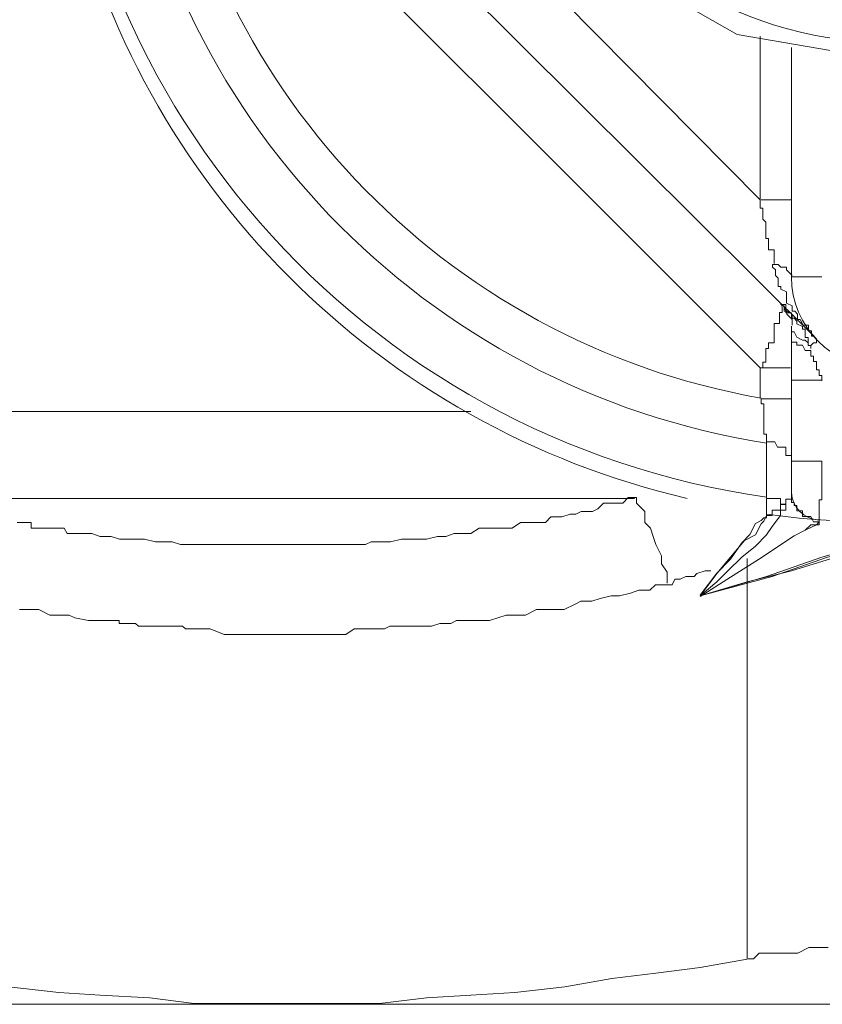
# Model space of a CAD drawing. Units: millimetres. Extents: x 286245 to 320813, y 442116 to 466567.
# Drawn here: x 296903 to 296930, y 449803 to 449835 of the extents above; entities that cross this region are included whole.
import ezdxf

# ---------------------------------------------------------------- set-up
doc = ezdxf.new("R2010")
doc.units = ezdxf.units.MM
doc.header["$MEASUREMENT"] = 0
doc.layers.add('at_Entity', color=7, linetype='Continuous')
doc.layers.add('kotłownia_urządzenia', color=7, linetype='Continuous', lineweight=15)

# ---------------------------------------------------------------- blocks, each defined once
blk = doc.blocks.new('vitomoduł 200')
at = {"layer": 'at_Entity', "color": 7, "lineweight": 20}
for p, q in [((358338.458, 378004.675), (358342.375, 378002.448)), ((358342.375, 378002.448), (358347.23, 378001.61))]:
    blk.add_line(p, q, dxfattribs=at)
for points in [[(358343.147, 377996.928), (358326.744, 378013.516)], [(358345.018, 377992.302), (358325.205, 378012.023)], [(358323.804, 378010.678), (358343.156, 377991.325)], [(358343.147, 378002.393), (358343.147, 377996.956)], [(358344.189, 377994.366), (358344.189, 378002.015)], [(358343.147, 377996.928), (358343.147, 377996.836), (358343.147, 377996.836), (358343.147, 377996.744), (358343.147, 377996.652), (358343.239, 377996.652), (358343.239, 377996.468), (358343.239, 377996.468), (358343.239, 377996.468), (358343.239, 377996.283), (358343.332, 377996.191), (358343.332, 377996.191), (358343.332, 377996.191), (358343.332, 377996.099), (358343.332, 377996.007), (358343.332, 377996.007), (358343.332, 377996.007), (358343.332, 377995.915), (358343.332, 377995.915), (358343.332, 377995.823), (358343.332, 377995.823), (358343.332, 377995.823), (358343.332, 377995.823), (358343.332, 377995.638), (358343.332, 377995.638), (358343.424, 377995.638), (358343.424, 377995.638), (358343.424, 377995.638), (358343.424, 377995.638), (358343.424, 377995.638), (358343.424, 377995.454), (358343.424, 377995.454), (358343.424, 377995.454), (358343.424, 377995.454), (358343.424, 377995.454), (358343.424, 377995.454), (358343.424, 377995.454), (358343.424, 377995.27), (358343.608, 377995.27), (358343.608, 377995.27), (358343.608, 377995.177), (358343.608, 377995.177), (358343.608, 377995.177), (358343.608, 377995.177), (358343.608, 377995.177), (358343.608, 377995.177), (358343.608, 377995.085), (358343.608, 377995.085), (358343.608, 377995.085), (358343.608, 377994.993), (358343.608, 377994.993), (358343.608, 377994.993), (358343.608, 377994.993), (358343.608, 377994.993), (358343.608, 377994.993), (358343.608, 377994.809), (358343.608, 377994.809), (358343.608, 377994.809), (358343.608, 377994.809), (358343.608, 377994.809), (358343.608, 377994.809)], [(358344.189, 377996.928), (358343.175, 377996.928)], [(358343.562, 377994.781), (358343.562, 377994.781), (358343.562, 377994.689), (358343.562, 377994.689), (358343.654, 377994.597), (358343.654, 377994.597), (358343.654, 377994.597), (358343.654, 377994.413), (358343.654, 377994.413), (358343.654, 377994.413), (358343.746, 377994.32), (358343.746, 377994.32), (358343.746, 377994.228), (358343.746, 377994.228), (358343.746, 377994.228), (358343.746, 377994.136), (358343.746, 377994.044), (358343.746, 377994.044), (358343.838, 377994.044), (358343.838, 377993.952), (358343.838, 377993.952), (358344.023, 377993.86), (358344.023, 377993.86), (358344.023, 377993.767), (358344.023, 377993.767), (358344.023, 377993.583), (358344.023, 377993.583), (358344.023, 377993.583), (358344.023, 377993.491), (358344.207, 377993.399), (358344.207, 377993.399), (358344.207, 377993.399), (358344.207, 377993.399), (358344.207, 377993.307), (358344.207, 377993.307), (358344.207, 377993.215), (358344.299, 377993.215), (358344.299, 377993.215), (358344.299, 377993.215), (358344.299, 377993.215), (358344.391, 377993.122), (358344.391, 377993.122), (358344.391, 377992.938), (358344.391, 377992.938), (358344.391, 377992.938), (358344.391, 377992.938), (358344.483, 377992.938), (358344.483, 377992.938), (358344.483, 377992.938), (358344.576, 377992.754), (358344.576, 377992.754), (358344.576, 377992.754), (358344.576, 377992.754), (358344.576, 377992.754), (358344.576, 377992.754), (358344.576, 377992.754), (358344.576, 377992.754), (358344.576, 377992.754), (358344.576, 377992.754), (358344.76, 377992.754), (358344.76, 377992.569), (358344.76, 377992.569), (358344.76, 377992.569), (358344.76, 377992.569), (358344.852, 377992.569), (358344.852, 377992.569), (358344.852, 377992.569), (358344.852, 377992.569), (358344.852, 377992.477), (358344.852, 377992.477), (358344.852, 377992.477), (358344.852, 377992.385), (358344.944, 377992.385), (358344.944, 377992.385), (358344.944, 377992.385), (358344.944, 377992.385), (358344.944, 377992.385), (358344.944, 377992.385), (358344.944, 377992.385), (358344.852, 377992.477), (358344.852, 377992.477)], [(358343.562, 377994.781), (358343.654, 377994.781), (358343.746, 377994.781), (358343.838, 377994.689), (358344.023, 377994.689), (358344.023, 377994.597), (358344.023, 377994.597), (358344.023, 377994.597), (358344.207, 377994.413), (358344.207, 377994.413), (358344.207, 377994.413)], [(358344.189, 377994.366), (358345.202, 377994.366)], [(358343.147, 377991.335), (358343.147, 377991.335), (358343.147, 377991.335), (358343.239, 377991.335), (358343.239, 377991.335), (358343.239, 377991.335), (358343.239, 377991.427), (358343.239, 377991.427), (358343.239, 377991.427), (358343.239, 377991.519), (358343.239, 377991.519), (358343.239, 377991.519), (358343.239, 377991.519), (358343.239, 377991.519), (358343.332, 377991.519), (358343.332, 377991.519), (358343.332, 377991.703), (358343.332, 377991.703), (358343.332, 377991.703), (358343.332, 377991.703), (358343.332, 377991.703), (358343.332, 377991.703), (358343.332, 377991.703), (358343.332, 377991.703), (358343.332, 377991.703), (358343.332, 377991.703), (358343.332, 377991.703), (358343.332, 377991.703), (358343.332, 377991.888), (358343.332, 377991.888), (358343.332, 377991.888), (358343.332, 377991.888), (358343.332, 377991.888), (358343.332, 377991.98), (358343.332, 377991.98), (358343.332, 377991.98), (358343.332, 377991.98), (358343.332, 377991.98), (358343.424, 377991.98), (358343.424, 377991.98), (358343.424, 377991.98), (358343.424, 377991.98), (358343.424, 377991.98), (358343.424, 377992.072), (358343.424, 377992.072), (358343.424, 377992.072), (358343.424, 377992.072), (358343.424, 377992.072), (358343.424, 377992.072), (358343.424, 377992.164), (358343.424, 377992.164), (358343.424, 377992.164), (358343.608, 377992.164), (358343.608, 377992.164), (358343.608, 377992.256), (358343.608, 377992.348), (358343.608, 377992.348), (358343.608, 377992.348), (358343.608, 377992.348), (358343.608, 377992.533), (358343.608, 377992.533), (358343.608, 377992.533), (358343.608, 377992.533), (358343.608, 377992.533), (358343.608, 377992.533), (358343.608, 377992.717), (358343.608, 377992.717), (358343.608, 377992.717), (358343.608, 377992.809), (358343.608, 377992.809), (358343.608, 377992.809), (358343.792, 377992.809), (358343.792, 377992.901), (358343.792, 377992.901), (358343.792, 377992.901), (358343.792, 377992.993), (358343.792, 377992.993), (358343.792, 377992.993), (358343.792, 377992.993), (358343.792, 377992.993), (358343.792, 377993.178), (358343.792, 377993.178), (358343.792, 377993.178), (358343.792, 377993.178), (358343.792, 377993.178), (358343.792, 377993.178), (358343.792, 377993.178), (358343.792, 377993.178), (358343.884, 377993.178), (358343.884, 377993.178), (358343.884, 377993.178), (358343.884, 377993.362), (358343.884, 377993.362), (358343.884, 377993.362), (358343.884, 377993.362), (358343.884, 377993.362), (358343.884, 377993.362), (358343.884, 377993.362), (358343.884, 377993.362), (358343.884, 377993.362), (358343.884, 377993.362), (358343.884, 377993.362), (358343.884, 377993.362), (358343.884, 377993.362), (358343.884, 377993.362), (358343.884, 377993.362), (358343.884, 377993.362), (358343.884, 377993.362), (358343.884, 377993.362), (358343.884, 377993.362), (358343.884, 377993.362)], [(358344.741, 377992.155), (358344.741, 377992.339), (358344.741, 377992.339), (358344.649, 377992.339), (358344.649, 377992.339), (358344.649, 377992.339), (358344.649, 377992.339), (358344.649, 377992.339), (358344.649, 377992.339), (358344.649, 377992.523), (358344.649, 377992.523), (358344.649, 377992.616), (358344.649, 377992.616), (358344.557, 377992.616), (358344.557, 377992.616), (358344.557, 377992.708), (358344.557, 377992.708), (358344.373, 377992.8), (358344.373, 377992.8), (358344.373, 377992.8), (358344.373, 377992.8), (358344.373, 377992.8), (358344.373, 377992.8), (358344.373, 377992.892), (358344.373, 377992.892), (358344.373, 377992.892), (358344.373, 377992.892), (358344.281, 377992.984), (358344.281, 377992.984), (358344.281, 377992.984), (358344.281, 377992.984), (358344.281, 377992.984), (358344.281, 377992.984), (358344.189, 377992.984), (358344.189, 377992.984), (358344.189, 377992.984), (358344.189, 377993.168), (358344.189, 377993.168), (358344.189, 377993.168), (358344.189, 377993.168), (358344.189, 377993.168), (358344.189, 377993.168), (358344.189, 377993.168), (358344.189, 377993.168), (358344.189, 377993.168), (358344.004, 377993.168), (358344.004, 377993.168), (358344.004, 377993.168), (358344.004, 377993.168), (358344.004, 377993.168), (358344.004, 377993.168), (358344.004, 377993.168), (358344.004, 377993.353), (358344.004, 377993.353), (358344.004, 377993.353), (358344.004, 377993.353), (358344.004, 377993.445), (358344.004, 377993.445), (358344.004, 377993.445), (358344.004, 377993.445), (358343.82, 377993.445)], [(358343.848, 377993.399), (358343.94, 377993.399), (358343.94, 377993.307), (358344.032, 377993.215), (358344.032, 377993.215), (358344.216, 377993.122), (358344.216, 377992.938), (358344.216, 377992.938), (358344.216, 377992.938), (358344.216, 377992.754), (358344.216, 377992.754)], [(358343.848, 377993.399), (358343.94, 377993.399), (358343.94, 377993.307), (358343.94, 377993.215), (358344.032, 377993.215), (358344.032, 377993.122), (358344.216, 377992.938), (358344.216, 377992.938), (358344.216, 377992.938), (358344.216, 377992.754), (358344.216, 377992.754)], [(358344.189, 377992.717), (358344.189, 377992.348)], [(358344.189, 377992.717), (358344.189, 377992.717), (358344.189, 377992.533), (358344.189, 377992.533), (358344.281, 377992.533), (358344.373, 377992.348), (358344.373, 377992.348), (358344.373, 377992.348), (358344.557, 377992.256), (358344.649, 377992.256), (358344.741, 377992.164), (358344.741, 377992.164), (358344.741, 377992.164), (358344.741, 377992.164), (358344.741, 377992.164), (358344.741, 377992.072), (358344.834, 377992.072), (358344.834, 377992.072), (358344.834, 377991.98), (358344.834, 377991.98), (358344.834, 377991.98), (358344.834, 377991.98), (358344.834, 377992.072), (358344.926, 377992.164), (358345.018, 377992.164), (358345.018, 377992.164), (358345.018, 377992.164), (358345.018, 377992.164), (358345.018, 377992.164), (358345.018, 377992.256), (358345.018, 377992.256)], [(358344.189, 377992.367), (358344.189, 377990.892)], [(358344.189, 377992.367), (358344.189, 377992.367), (358344.189, 377992.275), (358344.189, 377992.182), (358344.281, 377992.182), (358344.373, 377992.182), (358344.373, 377992.09), (358344.557, 377992.09), (358344.649, 377991.906), (358344.741, 377991.906), (358344.834, 377991.906), (358344.834, 377991.906), (358344.834, 377991.906), (358344.834, 377991.906), (358344.834, 377991.722), (358344.834, 377991.722), (358344.834, 377991.722), (358344.926, 377991.722), (358344.926, 377991.63), (358344.926, 377991.63), (358344.926, 377991.537), (358345.018, 377991.537), (358345.018, 377991.537), (358345.018, 377991.537), (358345.018, 377991.445), (358345.018, 377991.445), (358345.018, 377991.353), (358345.018, 377991.353), (358345.018, 377991.353), (358345.018, 377991.353), (358345.018, 377991.261), (358345.11, 377991.261), (358345.11, 377991.077), (358345.11, 377991.077), (358345.11, 377991.077), (358345.11, 377991.077), (358345.11, 377991.077), (358345.202, 377991.077), (358345.202, 377990.892), (358345.202, 377990.892), (358345.202, 377990.892)], [(358343.147, 377991.335), (358343.147, 377990.321)], [(358343.147, 377991.335), (358344.161, 377991.335)], [(358344.189, 377990.92), (358344.189, 377988.247)], [(358344.189, 377990.92), (358345.202, 377990.92)], [(358343.359, 377988.837), (358343.359, 377988.837), (358343.359, 377988.837), (358343.359, 377988.929), (358343.359, 377988.929), (358343.359, 377988.929), (358343.359, 377988.929), (358343.359, 377988.929), (358343.359, 377989.022), (358343.359, 377989.022), (358343.359, 377989.022), (358343.359, 377989.022), (358343.359, 377989.022), (358343.359, 377989.022), (358343.359, 377989.022), (358343.359, 377989.022), (358343.359, 377989.022), (358343.359, 377989.114), (358343.267, 377989.114), (358343.267, 377989.114), (358343.267, 377989.114), (358343.267, 377989.298), (358343.267, 377989.298), (358343.267, 377989.298), (358343.267, 377989.298), (358343.267, 377989.298), (358343.267, 377989.298), (358343.267, 377989.298), (358343.267, 377989.298), (358343.267, 377989.298), (358343.267, 377989.298), (358343.267, 377989.298), (358343.267, 377989.298), (358343.267, 377989.482), (358343.267, 377989.482), (358343.267, 377989.482), (358343.267, 377989.482), (358343.267, 377989.482), (358343.267, 377989.482), (358343.267, 377989.482), (358343.267, 377989.574), (358343.267, 377989.574), (358343.267, 377989.667), (358343.267, 377989.667), (358343.267, 377989.667), (358343.267, 377989.667), (358343.267, 377989.759), (358343.267, 377989.759), (358343.267, 377989.851), (358343.267, 377989.851), (358343.267, 377989.851), (358343.267, 377989.851), (358343.267, 377989.943), (358343.267, 377990.127), (358343.267, 377990.127), (358343.175, 377990.127), (358343.175, 377990.127), (358343.175, 377990.127), (358343.175, 377990.312), (358343.175, 377990.312), (358343.175, 377990.312)], [(358344.189, 377990.293), (358343.175, 377990.293)], [(358310.46, 377989.879), (358333.499, 377989.879)], [(358344.189, 377988.22), (358344.189, 377988.22), (358344.189, 377988.312), (358344.189, 377988.404), (358344.189, 377988.404), (358344.189, 377988.404), (358344.004, 377988.404), (358344.004, 377988.496), (358344.004, 377988.681), (358344.004, 377988.681), (358344.004, 377988.681), (358343.82, 377988.681), (358343.728, 377988.681), (358343.728, 377988.681), (358343.728, 377988.681), (358343.636, 377988.865), (358343.543, 377988.865), (358343.543, 377988.865), (358343.451, 377988.865), (358343.359, 377988.865), (358343.359, 377988.865)], [(358343.359, 377988.837), (358343.359, 377986.994)], [(358341.147, 377983.732), (358343.359, 377984.377), (358345.202, 377985.022), (358346.492, 377985.391)], [(358344.189, 377988.22), (358344.189, 377988.22), (358344.189, 377988.22), (358344.189, 377988.22), (358344.189, 377988.22), (358344.189, 377988.22), (358344.189, 377988.22), (358344.189, 377988.22), (358344.189, 377988.22), (358344.189, 377988.22), (358344.189, 377988.22), (358344.189, 377988.22), (358344.189, 377988.22), (358344.189, 377988.22), (358344.189, 377988.22), (358344.189, 377988.22), (358344.189, 377988.22), (358344.189, 377988.22), (358344.189, 377988.22), (358344.189, 377988.22), (358344.189, 377988.22), (358344.189, 377988.22), (358344.189, 377988.22), (358344.189, 377988.22), (358344.189, 377988.22), (358344.189, 377988.22), (358344.189, 377988.22), (358344.189, 377988.22), (358344.189, 377988.22), (358344.189, 377988.22), (358344.189, 377988.22), (358344.189, 377988.22), (358344.189, 377988.22), (358344.189, 377988.22), (358344.189, 377988.22), (358344.189, 377988.22), (358344.189, 377988.22), (358344.189, 377988.22), (358344.189, 377988.22), (358344.189, 377988.22), (358344.189, 377988.22), (358344.189, 377988.22), (358344.189, 377988.22), (358344.189, 377988.22), (358344.189, 377988.22), (358344.189, 377988.22), (358344.189, 377988.22), (358344.189, 377988.22), (358344.189, 377988.22), (358344.189, 377988.22), (358344.189, 377988.22), (358344.189, 377988.22), (358344.189, 377988.22), (358344.189, 377988.22), (358344.189, 377988.22), (358344.189, 377988.22), (358344.189, 377988.22), (358344.189, 377988.22), (358344.189, 377988.22), (358344.189, 377988.22), (358344.189, 377988.22), (358344.189, 377988.22), (358344.189, 377988.22), (358344.189, 377988.22), (358344.189, 377988.22), (358344.189, 377988.036), (358344.189, 377988.036), (358344.189, 377988.036), (358344.189, 377988.036), (358344.189, 377988.036), (358344.189, 377988.036), (358344.189, 377988.036), (358344.189, 377988.036), (358344.189, 377988.036), (358344.189, 377988.036), (358344.189, 377988.036), (358344.189, 377988.036), (358344.189, 377988.036), (358344.189, 377988.036), (358344.189, 377988.036), (358344.189, 377988.036), (358344.189, 377988.036), (358344.189, 377988.036), (358344.189, 377988.036), (358344.189, 377988.036), (358344.189, 377988.036), (358344.189, 377988.036), (358344.189, 377988.036), (358344.189, 377988.036), (358344.189, 377988.036), (358344.189, 377988.036), (358344.189, 377988.036), (358344.189, 377988.036), (358344.189, 377988.036), (358344.189, 377988.036), (358344.189, 377988.036), (358344.189, 377988.036), (358344.189, 377988.036), (358344.189, 377988.036), (358344.189, 377988.036), (358344.189, 377987.851), (358344.189, 377987.851), (358344.189, 377987.851), (358344.189, 377987.851), (358344.189, 377987.851), (358344.189, 377987.851), (358344.189, 377987.851), (358344.189, 377987.851), (358344.189, 377987.851), (358344.189, 377987.759), (358344.189, 377987.759), (358344.189, 377987.759), (358344.189, 377987.759), (358344.189, 377987.759), (358344.189, 377987.759), (358344.189, 377987.759), (358344.189, 377987.759), (358344.189, 377987.759), (358344.189, 377987.667), (358344.189, 377987.667), (358344.189, 377987.667), (358344.189, 377987.667), (358344.189, 377987.667), (358344.189, 377987.667), (358344.189, 377987.575), (358344.189, 377987.575), (358344.189, 377987.575), (358344.189, 377987.575), (358344.189, 377987.575), (358344.189, 377987.575), (358344.189, 377987.575), (358344.189, 377987.575), (358344.189, 377987.575), (358344.189, 377987.483), (358344.189, 377987.483), (358344.189, 377987.483), (358344.189, 377987.39), (358344.189, 377987.39), (358344.189, 377987.39), (358344.189, 377987.39), (358344.189, 377987.39), (358344.189, 377987.39), (358344.189, 377987.39), (358344.189, 377987.39), (358344.189, 377987.39), (358344.189, 377987.39), (358344.189, 377987.39), (358344.189, 377987.298), (358344.189, 377987.298), (358344.189, 377987.298), (358344.189, 377987.298), (358344.189, 377987.298), (358344.189, 377987.298), (358344.189, 377987.298), (358344.189, 377987.298), (358344.189, 377987.298), (358344.189, 377987.298), (358344.189, 377987.298), (358344.189, 377987.298), (358344.189, 377987.298), (358344.189, 377987.298), (358344.189, 377987.298), (358344.189, 377987.298), (358344.189, 377987.298), (358344.189, 377987.298), (358344.189, 377987.298), (358344.189, 377987.298), (358344.189, 377987.298), (358344.189, 377987.206), (358344.189, 377987.206), (358344.189, 377987.206), (358344.189, 377987.206), (358344.189, 377987.206), (358344.189, 377987.206), (358344.189, 377987.206), (358344.189, 377987.206), (358344.189, 377987.206), (358344.189, 377987.206), (358344.189, 377987.206), (358344.189, 377987.206), (358344.189, 377987.206), (358344.189, 377987.206), (358344.189, 377987.206), (358344.189, 377987.206), (358344.189, 377987.206), (358344.189, 377987.206), (358344.189, 377987.206), (358344.189, 377987.206), (358344.189, 377987.206), (358344.189, 377987.206), (358344.189, 377987.206), (358344.189, 377987.206), (358344.189, 377987.206), (358344.189, 377987.206), (358344.189, 377987.206), (358344.189, 377987.206), (358344.189, 377987.206), (358344.189, 377987.206), (358344.189, 377987.206), (358344.189, 377987.206), (358344.189, 377987.206), (358344.189, 377987.206), (358344.189, 377987.206), (358344.189, 377987.022), (358344.189, 377987.022), (358344.189, 377987.022), (358344.189, 377987.022), (358344.189, 377987.022), (358344.189, 377987.022), (358344.189, 377987.022), (358344.189, 377987.022), (358344.189, 377986.93), (358344.189, 377986.93), (358344.189, 377986.93), (358344.189, 377986.93), (358344.189, 377986.93), (358344.189, 377986.93), (358344.189, 377986.93), (358344.189, 377986.93), (358344.189, 377986.93), (358344.189, 377986.93), (358344.189, 377986.93), (358344.189, 377986.93), (358344.189, 377986.838), (358344.281, 377986.838), (358344.281, 377986.838), (358344.281, 377986.838), (358344.281, 377986.838), (358344.281, 377986.838), (358344.281, 377986.745), (358344.281, 377986.745), (358344.281, 377986.745), (358344.281, 377986.745), (358344.373, 377986.745), (358344.373, 377986.745), (358344.373, 377986.653), (358344.373, 377986.653), (358344.373, 377986.653), (358344.373, 377986.653), (358344.373, 377986.561), (358344.373, 377986.561), (358344.373, 377986.561), (358344.373, 377986.561), (358344.373, 377986.561), (358344.557, 377986.561), (358344.557, 377986.561), (358344.557, 377986.561), (358344.557, 377986.561), (358344.557, 377986.561), (358344.557, 377986.377), (358344.649, 377986.377), (358344.649, 377986.377), (358344.649, 377986.377), (358344.649, 377986.377), (358344.649, 377986.377), (358344.649, 377986.377), (358344.649, 377986.377), (358344.649, 377986.377), (358344.649, 377986.377), (358344.649, 377986.377), (358344.649, 377986.377), (358344.741, 377986.377), (358344.741, 377986.377), (358344.741, 377986.377), (358344.741, 377986.377), (358344.741, 377986.377), (358344.834, 377986.377), (358344.834, 377986.377), (358344.834, 377986.377), (358344.834, 377986.377), (358344.834, 377986.377), (358344.834, 377986.377), (358344.834, 377986.377), (358344.834, 377986.377), (358344.834, 377986.377), (358344.926, 377986.192), (358344.926, 377986.192), (358344.926, 377986.192), (358345.018, 377986.192), (358345.018, 377986.192), (358345.018, 377986.192), (358345.018, 377986.192), (358345.018, 377986.192), (358345.018, 377986.192), (358345.018, 377986.192), (358345.018, 377986.192), (358345.018, 377986.192), (358345.018, 377986.192), (358345.018, 377986.192), (358345.018, 377986.192), (358345.018, 377986.192), (358345.018, 377986.192), (358345.018, 377986.192), (358345.018, 377986.192), (358345.018, 377986.192), (358345.018, 377986.192), (358345.018, 377986.192), (358345.11, 377986.192), (358345.11, 377986.192), (358345.11, 377986.192), (358345.11, 377986.192), (358345.11, 377986.192), (358345.11, 377986.192), (358345.11, 377986.192), (358345.11, 377986.192), (358345.11, 377986.192), (358345.11, 377986.192), (358345.11, 377986.192), (358345.11, 377986.192), (358345.11, 377986.1), (358345.018, 377986.1), (358344.834, 377986.008), (358344.649, 377985.916), (358344.281, 377985.732), (358343.728, 377985.363), (358343.175, 377984.994), (358342.161, 377984.349), (358341.147, 377983.704)], [(358344.189, 377988.22), (358345.202, 377988.22), (358345.202, 377988.22), (358345.202, 377988.22), (358345.202, 377988.22), (358345.202, 377988.22), (358345.202, 377988.036), (358345.202, 377988.036), (358345.202, 377988.036), (358345.202, 377988.036), (358345.202, 377988.036), (358345.202, 377988.036), (358345.202, 377988.036), (358345.202, 377988.036), (358345.202, 377988.036), (358345.202, 377988.036), (358345.202, 377988.036), (358345.202, 377987.851), (358345.202, 377987.851), (358345.202, 377987.851), (358345.202, 377987.851), (358345.202, 377987.759), (358345.202, 377987.759), (358345.202, 377987.759), (358345.202, 377987.759), (358345.202, 377987.759), (358345.202, 377987.759), (358345.202, 377987.759), (358345.202, 377987.759), (358345.202, 377987.667), (358345.202, 377987.667), (358345.202, 377987.667), (358345.202, 377987.667), (358345.202, 377987.575), (358345.202, 377987.575), (358345.202, 377987.575), (358345.202, 377987.575), (358345.202, 377987.575), (358345.202, 377987.575), (358345.202, 377987.575), (358345.202, 377987.575), (358345.202, 377987.483), (358345.202, 377987.483), (358345.202, 377987.483), (358345.202, 377987.483), (358345.202, 377987.483), (358345.202, 377987.39), (358345.202, 377987.39), (358345.202, 377987.39), (358345.202, 377987.39), (358345.202, 377987.39), (358345.202, 377987.39), (358345.202, 377987.39), (358345.202, 377987.39), (358345.202, 377987.39), (358345.202, 377987.39), (358345.202, 377987.298), (358345.202, 377987.298), (358345.202, 377987.298), (358345.202, 377987.298), (358345.202, 377987.298), (358345.202, 377987.206), (358345.202, 377987.206), (358345.202, 377987.206), (358345.202, 377987.206), (358345.202, 377987.206), (358345.202, 377987.206), (358345.202, 377987.206), (358345.202, 377987.206), (358345.202, 377987.206), (358345.202, 377987.206), (358345.202, 377987.206), (358345.202, 377987.022), (358345.202, 377987.022), (358345.202, 377987.022), (358345.202, 377987.022), (358345.202, 377987.022), (358345.202, 377987.022), (358345.202, 377986.93), (358345.202, 377986.93), (358345.11, 377986.93), (358345.11, 377986.93), (358345.11, 377986.93), (358345.11, 377986.93), (358345.11, 377986.93), (358345.11, 377986.93), (358345.11, 377986.93), (358345.11, 377986.93), (358345.11, 377986.93), (358345.11, 377986.93), (358345.11, 377986.93), (358345.11, 377986.93), (358345.11, 377986.838), (358345.11, 377986.838), (358345.11, 377986.838), (358345.11, 377986.838), (358345.11, 377986.838), (358345.11, 377986.838), (358345.11, 377986.838), (358345.11, 377986.838), (358345.11, 377986.745), (358345.11, 377986.745), (358345.11, 377986.745), (358345.11, 377986.745), (358345.11, 377986.745), (358345.11, 377986.745), (358345.11, 377986.653), (358345.11, 377986.653), (358345.11, 377986.653), (358345.11, 377986.561), (358345.11, 377986.561), (358345.11, 377986.561), (358345.11, 377986.561), (358345.11, 377986.561), (358345.11, 377986.561), (358345.11, 377986.377), (358345.11, 377986.377), (358345.11, 377986.377), (358345.11, 377986.377), (358345.11, 377986.377), (358345.11, 377986.377), (358345.11, 377986.377), (358345.11, 377986.377), (358345.11, 377986.377), (358345.11, 377986.377), (358345.11, 377986.377), (358345.11, 377986.377), (358345.11, 377986.377), (358345.11, 377986.377), (358345.11, 377986.192), (358345.11, 377986.192), (358345.11, 377986.192), (358345.11, 377986.192), (358345.11, 377986.192), (358345.018, 377986.1), (358344.834, 377986.1), (358344.649, 377985.916), (358344.281, 377985.732), (358343.728, 377985.363), (358343.175, 377984.994), (358342.161, 377984.349), (358341.147, 377983.704)], [(358344.189, 377988.22), (358344.189, 377987.206)], [(358340.042, 377984.147), (358340.042, 377984.515), (358339.857, 377984.792), (358339.857, 377985.068), (358339.673, 377985.437), (358339.581, 377985.713), (358339.489, 377985.99), (358339.304, 377986.174), (358339.304, 377986.543), (358339.028, 377986.819), (358339.028, 377987.003), (358338.751, 377987.003), (358338.567, 377986.819), (358338.383, 377986.819), (358338.199, 377986.819), (358337.922, 377986.819), (358337.738, 377986.635), (358337.553, 377986.543), (358337.369, 377986.543), (358337.185, 377986.543), (358337.001, 377986.45), (358336.816, 377986.45), (358336.54, 377986.358), (358336.355, 377986.358), (358336.171, 377986.358), (358335.987, 377986.174), (358335.71, 377986.174), (358335.526, 377986.174), (358335.342, 377986.174), (358335.157, 377986.174), (358334.881, 377985.99), (358334.697, 377985.99), (358334.512, 377985.99), (358334.328, 377985.99), (358334.144, 377985.99), (358333.959, 377985.99), (358333.775, 377985.99), (358333.499, 377985.805), (358333.314, 377985.805), (358333.13, 377985.805), (358332.946, 377985.805), (358332.669, 377985.713), (358332.393, 377985.713), (358332.024, 377985.621), (358331.84, 377985.621), (358331.471, 377985.621), (358331.195, 377985.621), (358330.826, 377985.529), (358330.55, 377985.529), (358330.181, 377985.529), (358329.997, 377985.437), (358329.628, 377985.437), (358329.352, 377985.437), (358329.167, 377985.437), (358328.799, 377985.437), (358328.522, 377985.437), (358328.154, 377985.437), (358327.877, 377985.437), (358327.509, 377985.437), (358327.232, 377985.437), (358326.864, 377985.437), (358326.679, 377985.437), (358326.311, 377985.437), (358326.034, 377985.437), (358325.666, 377985.437), (358325.481, 377985.437), (358325.113, 377985.437), (358324.836, 377985.437), (358324.468, 377985.437), (358324.191, 377985.437), (358323.823, 377985.437), (358323.546, 377985.529), (358323.27, 377985.529), (358322.993, 377985.529), (358322.625, 377985.621), (358322.44, 377985.621), (358322.164, 377985.621), (358321.795, 377985.621), (358321.519, 377985.713), (358321.15, 377985.713), (358320.874, 377985.805), (358320.781, 377985.805), (358320.689, 377985.805), (358320.505, 377985.805), (358320.505, 377985.805), (358320.321, 377985.805), (358320.229, 377985.805), (358320.136, 377985.805), (358320.044, 377985.805), (358319.952, 377985.99), (358319.86, 377985.99), (358319.676, 377985.99), (358319.676, 377985.99), (358319.491, 377985.99), (358319.491, 377985.99), (358319.307, 377985.99), (358319.307, 377985.99), (358319.123, 377985.99), (358319.123, 377985.99), (358318.846, 377985.99), (358318.846, 377985.99), (358318.846, 377986.174), (358318.662, 377986.174), (358318.57, 377986.174), (358318.478, 377986.174), (358318.385, 377986.174)], [(358341.147, 377983.732), (358343.543, 377984.377), (358345.387, 377985.022), (358347.045, 377985.391), (358348.151, 377985.759), (358348.981, 377985.944), (358349.626, 377986.128), (358349.902, 377986.22), (358350.179, 377986.404), (358350.363, 377986.404), (358350.363, 377986.404), (358350.363, 377986.404), (358350.547, 377986.404), (358350.547, 377986.404), (358350.639, 377986.404), (358350.731, 377986.404), (358350.731, 377986.589), (358350.824, 377986.589), (358351.008, 377986.773), (358351.008, 377986.957), (358351.008, 377987.142)], [(358341.147, 377983.732), (358341.7, 377984.193), (358342.069, 377984.561), (358342.53, 377985.022), (358342.991, 377985.391), (358343.359, 377985.759), (358343.543, 377986.036), (358343.82, 377986.404), (358343.82, 377986.589), (358344.004, 377986.589), (358344.004, 377986.773), (358344.004, 377986.773), (358344.004, 377986.773), (358344.004, 377986.773), (358344.004, 377986.773), (358344.004, 377986.773), (358344.004, 377986.773), (358344.004, 377986.773), (358344.004, 377986.773), (358344.004, 377986.773), (358344.004, 377986.865), (358344.004, 377986.865), (358344.004, 377986.865), (358344.004, 377986.865), (358344.004, 377986.865), (358344.004, 377986.865), (358344.004, 377986.865), (358344.004, 377986.865), (358344.004, 377986.865), (358344.004, 377986.865), (358344.004, 377986.865), (358344.004, 377986.865), (358344.004, 377986.865), (358344.004, 377986.865), (358344.004, 377986.865), (358344.004, 377986.957), (358344.004, 377986.957), (358344.004, 377986.957), (358344.004, 377986.957), (358344.004, 377986.957), (358344.004, 377986.957), (358344.004, 377986.957), (358344.004, 377986.957), (358344.004, 377986.957), (358344.189, 377986.957), (358344.189, 377986.957), (358344.189, 377986.957), (358344.189, 377986.957), (358344.189, 377986.957), (358344.189, 377986.957), (358344.189, 377986.957), (358344.189, 377986.957), (358344.189, 377986.957), (358344.189, 377986.957), (358344.189, 377986.957), (358344.189, 377986.957), (358344.189, 377987.049), (358344.189, 377987.049), (358344.189, 377987.049), (358344.189, 377987.049), (358344.189, 377987.049), (358344.189, 377987.049), (358344.189, 377987.142), (358344.189, 377987.142), (358344.189, 377987.142), (358344.189, 377987.142), (358344.189, 377987.142), (358344.189, 377987.142), (358344.189, 377987.142), (358344.189, 377987.142), (358344.189, 377987.142)], [(358314.81, 377986.976), (358338.954, 377986.976)], [(358343.359, 377986.976), (358343.359, 377986.976), (358343.359, 377986.976), (358343.359, 377986.976), (358343.359, 377986.976), (358343.359, 377986.976), (358343.359, 377986.976), (358343.359, 377986.976), (358343.359, 377986.976), (358343.359, 377986.884), (358343.359, 377986.884), (358343.359, 377986.884), (358343.359, 377986.884), (358343.359, 377986.884), (358343.359, 377986.791), (358343.359, 377986.791), (358343.359, 377986.791), (358343.359, 377986.791), (358343.359, 377986.791), (358343.359, 377986.791), (358343.359, 377986.791), (358343.359, 377986.791), (358343.359, 377986.791), (358343.359, 377986.791), (358343.359, 377986.791), (358343.359, 377986.791), (358343.359, 377986.791), (358343.359, 377986.607), (358343.359, 377986.607), (358343.359, 377986.607), (358343.359, 377986.607), (358343.359, 377986.607), (358343.359, 377986.607), (358343.359, 377986.607), (358343.359, 377986.515), (358343.359, 377986.515), (358343.359, 377986.515), (358343.359, 377986.515), (358343.359, 377986.515), (358343.359, 377986.515), (358343.359, 377986.515), (358343.359, 377986.515), (358343.359, 377986.515), (358343.359, 377986.515), (358343.359, 377986.515), (358343.359, 377986.515), (358343.359, 377986.515), (358343.359, 377986.515), (358343.359, 377986.515), (358343.359, 377986.515), (358343.359, 377986.515), (358343.359, 377986.515), (358343.359, 377986.515), (358343.359, 377986.515), (358343.359, 377986.423), (358343.359, 377986.423), (358343.359, 377986.423), (358343.359, 377986.423), (358343.359, 377986.423), (358343.359, 377986.423), (358343.359, 377986.423), (358343.359, 377986.423), (358343.359, 377986.423), (358343.359, 377986.423), (358343.359, 377986.423), (358343.359, 377986.423), (358343.359, 377986.423), (358343.359, 377986.423), (358343.359, 377986.423), (358343.359, 377986.423), (358343.359, 377986.423), (358343.359, 377986.423), (358343.359, 377986.331), (358343.267, 377986.331), (358343.175, 377986.239), (358342.991, 377986.146), (358342.806, 377985.778), (358342.53, 377985.501), (358342.161, 377984.948), (358341.7, 377984.488), (358341.147, 377983.75)], [(358341.147, 377983.732), (358342.714, 377984.193), (358344.189, 377984.561), (358345.663, 377985.022), (358346.861, 377985.391), (358347.967, 377985.759), (358348.796, 377986.036), (358349.533, 377986.404), (358349.994, 377986.589), (358350.363, 377986.589), (358350.363, 377986.773)], [(358341.147, 377983.732), (358341.7, 377984.469), (358342.161, 377985.022), (358342.622, 377985.575), (358342.991, 377985.759), (358343.175, 377986.128), (358343.267, 377986.22), (358343.359, 377986.404), (358343.359, 377986.404), (358343.359, 377986.404), (358343.359, 377986.404), (358343.359, 377986.404), (358343.451, 377986.404), (358343.451, 377986.404), (358343.451, 377986.404), (358343.451, 377986.404), (358343.451, 377986.404), (358343.451, 377986.404), (358343.451, 377986.404), (358343.451, 377986.404), (358343.451, 377986.404), (358343.451, 377986.404), (358343.451, 377986.404), (358343.543, 377986.404), (358343.543, 377986.404), (358343.543, 377986.404), (358343.543, 377986.404), (358343.543, 377986.404), (358343.543, 377986.404), (358343.543, 377986.404), (358343.543, 377986.404), (358343.543, 377986.404), (358343.543, 377986.404), (358343.543, 377986.404), (358343.543, 377986.404), (358343.543, 377986.404), (358343.543, 377986.404), (358343.543, 377986.404), (358343.543, 377986.404), (358343.543, 377986.404), (358343.543, 377986.404), (358343.543, 377986.404), (358343.543, 377986.589), (358343.543, 377986.589), (358343.543, 377986.589), (358343.543, 377986.589), (358343.543, 377986.589), (358343.543, 377986.589), (358343.543, 377986.589), (358343.543, 377986.589), (358343.636, 377986.589), (358343.636, 377986.589), (358343.636, 377986.589), (358343.636, 377986.589), (358343.82, 377986.589), (358343.82, 377986.589), (358343.82, 377986.589), (358343.82, 377986.589), (358343.82, 377986.589), (358343.82, 377986.589), (358343.82, 377986.589), (358343.82, 377986.589), (358343.82, 377986.589), (358343.82, 377986.589), (358343.82, 377986.773), (358343.82, 377986.773), (358343.82, 377986.773), (358343.82, 377986.773), (358344.004, 377986.773), (358344.004, 377986.773), (358344.004, 377986.773)], [(358343.359, 377986.976), (358343.359, 377986.976), (358343.451, 377986.976), (358343.543, 377986.976), (358343.543, 377986.976), (358343.636, 377986.976), (358343.82, 377986.976), (358343.82, 377986.884), (358343.82, 377986.884), (358343.82, 377986.791), (358344.004, 377986.791)], [(358341.498, 377984.561), (358341.313, 377984.561), (358341.313, 377984.561), (358341.037, 377984.469), (358340.945, 377984.377), (358340.76, 377984.377), (358340.668, 377984.377), (358340.484, 377984.285), (358340.3, 377984.285), (358340.207, 377984.101), (358340.023, 377984.101), (358339.655, 377984.101), (358339.47, 377983.916), (358339.102, 377983.916), (358338.825, 377983.824), (358338.457, 377983.732), (358338.18, 377983.732), (358337.811, 377983.64), (358337.535, 377983.548), (358337.166, 377983.548), (358336.982, 377983.455), (358336.614, 377983.271), (358336.337, 377983.271), (358335.968, 377983.271), (358335.692, 377983.271), (358335.323, 377983.087), (358334.955, 377983.087), (358334.678, 377983.087), (358334.402, 377982.995), (358334.125, 377982.903), (358333.757, 377982.903), (358333.48, 377982.903), (358333.02, 377982.903), (358332.835, 377982.81), (358332.467, 377982.81), (358332.19, 377982.718), (358331.822, 377982.718), (358331.637, 377982.718), (358331.269, 377982.718), (358330.808, 377982.718), (358330.624, 377982.626), (358330.255, 377982.626), (358330.071, 377982.626), (358329.61, 377982.626), (358329.333, 377982.442), (358328.965, 377982.442), (358328.688, 377982.442), (358328.32, 377982.442), (358328.043, 377982.442), (358327.767, 377982.442), (358327.49, 377982.442), (358327.122, 377982.442), (358326.753, 377982.442), (358326.477, 377982.442), (358326.108, 377982.442), (358325.832, 377982.442), (358325.463, 377982.442), (358325.279, 377982.442), (358324.818, 377982.626), (358324.449, 377982.626), (358324.173, 377982.626), (358323.988, 377982.626), (358323.896, 377982.718), (358323.804, 377982.718), (358323.62, 377982.718), (358323.343, 377982.718), (358323.251, 377982.718), (358323.067, 377982.718), (358322.975, 377982.718), (358322.79, 377982.718), (358322.606, 377982.718), (358322.514, 377982.718), (358322.422, 377982.718), (358322.422, 377982.718), (358322.33, 377982.81), (358322.238, 377982.81), (358322.238, 377982.81), (358321.961, 377982.81), (358321.961, 377982.81), (358321.961, 377982.81), (358321.777, 377982.81), (358321.777, 377982.81), (358321.777, 377982.81), (358321.777, 377982.81), (358321.777, 377982.81), (358321.777, 377982.903), (358321.685, 377982.903), (358321.685, 377982.903), (358321.685, 377982.903), (358321.592, 377982.903), (358321.592, 377982.903), (358321.592, 377982.903), (358321.592, 377982.903), (358321.592, 377982.903), (358321.592, 377982.903), (358321.592, 377982.903), (358321.5, 377982.903), (358321.5, 377982.903), (358321.5, 377982.903), (358321.408, 377982.903), (358321.408, 377982.903), (358321.408, 377982.903), (358321.408, 377982.903), (358321.316, 377982.903), (358321.316, 377982.903), (358321.132, 377982.903), (358321.132, 377982.903), (358321.132, 377982.903), (358321.132, 377982.903), (358321.132, 377982.903), (358320.947, 377982.903), (358320.763, 377982.903), (358320.302, 377982.995), (358320.118, 377983.087), (358319.749, 377983.087), (358319.473, 377983.087), (358319.104, 377983.271), (358318.828, 377983.271), (358318.459, 377983.271)], [(358312.119, 377984.976), (358312.119, 377971.614), (358313.593, 377971.337), (358315.16, 377971.153), (358316.635, 377970.969), (358318.109, 377970.692), (358319.768, 377970.508), (358321.15, 377970.416), (358322.809, 377970.324), (358324.283, 377970.139), (358325.85, 377970.139), (358327.324, 377970.139), (358328.983, 377970.139), (358330.458, 377970.139), (358332.024, 377970.324), (358333.499, 377970.416), (358334.973, 377970.508), (358336.632, 377970.692), (358338.199, 377970.969), (358339.673, 377971.153), (358341.147, 377971.337), (358342.714, 377971.614), (358342.714, 377984.976)], [(358342.742, 377971.632), (358342.926, 377971.632), (358343.11, 377971.816), (358343.387, 377971.816), (358343.571, 377971.816), (358343.755, 377971.816), (358343.94, 377971.816), (358344.216, 377971.816), (358344.4, 377971.816), (358344.769, 377972.001), (358344.953, 377972.001), (358345.138, 377972.001), (358345.414, 377972.001)], [(358327.324, 377970.112), (358299.217, 377970.112)], [(358395.398, 377970.112), (358367.199, 377970.112), (358327.297, 377970.112)]]:
    blk.add_lwpolyline(points, dxfattribs=at)
for centre, radius, start, end in [((358347.197, 378014.168), 27.982, 262.1174, 179.9573), ((358347.211, 378014.287), 27.536, 180.3587, 261.9579), ((358347.348, 378014.227), 25.719, 186.5248, 261.0782), ((358347.385, 378014.325), 24.37, 186.6174, 260.0508), ((358347.257, 378014.354), 12.155, 201.7593, 269.7837), ((358346.989, 378013.865), 27.611, 192.8793, 256.8655), ((358347.231, 377994.368), 3.043, 180.0289, 269.9711), ((358345.16, 377987.229), 0.973, 182.9542, 267.0458)]:
    blk.add_arc(centre, radius, start, end, dxfattribs=at)

msp = doc.modelspace()

# ---------------------------------------------------------------- block references
at = {"layer": 'kotłownia_urządzenia', "color": 45}
msp.add_blockref('vitomoduł 200', (-61415.147, 71832.447), dxfattribs=at)

doc.saveas('drawing.dxf')
